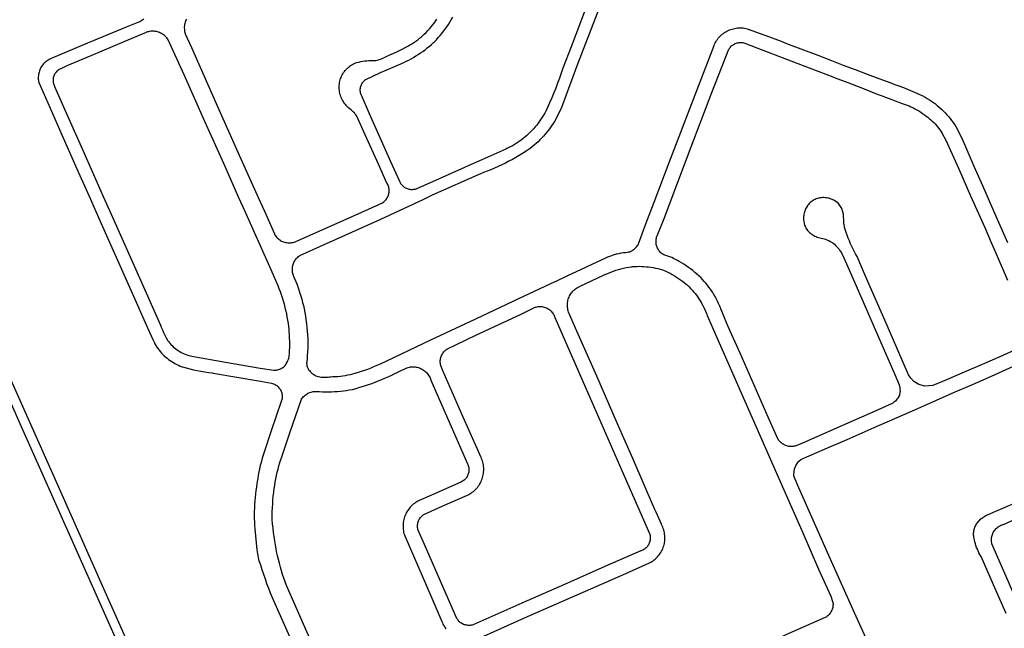
# Model space of a CAD drawing. Units: inches. Extents: x 326449 to 344106, y 4676980 to 4689628.
# Drawn here: x 335755 to 336323, y 4682212 to 4682563 of the extents above; entities that cross this region are included whole.
import ezdxf

# ---------------------------------------------------------------- set-up
doc = ezdxf.new("R2010")
doc.units = ezdxf.units.IN
doc.header["$MEASUREMENT"] = 0
doc.layers.add('Edge_of_Pavement', color=7, linetype='Continuous')

msp = doc.modelspace()

# ---------------------------------------------------------------- linework, layer by layer
at = {"layer": 'Edge_of_Pavement'}
for points in [[(336092.0399, 4682576.1095), (336077.2537, 4682537.6058), (336068.4318, 4682514.1011), (336067.8839, 4682512.6984), (336067.2989, 4682511.3107), (336066.6773, 4682509.9391), (336066.0195, 4682508.5844), (336065.326, 4682507.2476), (336064.5972, 4682505.9298), (336063.8337, 4682504.6317), (336063.0359, 4682503.3544), (336062.2046, 4682502.0986), (336061.3402, 4682500.8654), (336060.4434, 4682499.6556), (336059.5147, 4682498.47), (336058.555, 4682497.3095), (336057.5647, 4682496.1748), (336056.5447, 4682495.0668), (336055.4956, 4682493.9863), (336054.4182, 4682492.9341), (336053.3133, 4682491.9108), (336052.1816, 4682490.9172), (336051.0239, 4682489.954), (336049.841, 4682489.0218), (336049.3737, 4682488.6673), (336047.4621, 4682487.414), (336045.5288, 4682486.1942), (336043.5745, 4682485.0085), (336041.5998, 4682483.8571), (336039.6052, 4682482.7405), (336037.5914, 4682481.659), (336035.559, 4682480.6128), (336033.5086, 4682479.6024), (336031.4408, 4682478.628), (336029.3562, 4682477.6899), (336027.2556, 4682476.7885), (336025.1395, 4682475.9239), (336023.0087, 4682475.0965), (336021.1145, 4682474.3968), (335993.3761, 4682462.0073), (335987.8939, 4682459.438), (335963.5774, 4682448.0422), (335930.4683, 4682433.2688), (335916.7565, 4682427.0943), (335916.3338, 4682426.8094), (335915.8508, 4682426.4396), (335915.3932, 4682426.0388), (335914.9629, 4682425.6089), (335914.5618, 4682425.1516), (335914.1916, 4682424.669), (335913.8539, 4682424.163), (335913.5502, 4682423.636), (335913.2818, 4682423.0902), (335913.0498, 4682422.5279), (335912.8553, 4682421.9516), (335912.699, 4682421.3637), (335912.5817, 4682420.7668), (335912.5039, 4682420.1636), (335912.4659, 4682419.5565), (335912.4679, 4682418.9482), (335912.5098, 4682418.3414), (335912.5916, 4682417.7386), (335912.7127, 4682417.1425), (335912.8727, 4682416.5557), (335913.071, 4682415.9806), (335913.3066, 4682415.4199), (335913.7281, 4682414.4717), (335914.4645, 4682412.739), (335915.1642, 4682410.9911), (335915.8266, 4682409.2288), (335916.4517, 4682407.4527), (335917.0391, 4682405.6638), (335917.5885, 4682403.8629), (335918.0997, 4682402.0507), (335918.5724, 4682400.228), (335919.0065, 4682398.3958), (335919.4085, 4682396.4831), (335919.8124, 4682394.3758), (335920.177, 4682392.2613), (335920.5023, 4682390.1403), (335920.788, 4682388.0137), (335921.0341, 4682385.8821), (335921.2406, 4682383.7462), (335921.4072, 4682381.6069), (335921.5341, 4682379.4649), (335921.621, 4682377.3209), (335921.6028, 4682376.3053), (335921.5366, 4682374.0758), (335921.4348, 4682371.8475), (335921.2972, 4682369.6209), (335921.1239, 4682367.3969), (335920.915, 4682365.1761), (335920.9139, 4682365.1301), (335920.9235, 4682364.6421), (335920.9731, 4682364.1565), (335921.0622, 4682363.6766), (335921.1904, 4682363.2056), (335921.3566, 4682362.7466), (335921.5599, 4682362.3028), (335921.7987, 4682361.8772), (335922.0717, 4682361.4725), (335922.3768, 4682361.0915), (335922.4628, 4682360.9845), (335922.9213, 4682360.452), (335923.4093, 4682359.9465), (335923.9253, 4682359.4696), (335924.4676, 4682359.0228), (335925.0344, 4682358.6075), (335925.6239, 4682358.2252), (335926.277, 4682357.9792), (335927.0362, 4682357.7331), (335927.8068, 4682357.525), (335928.5867, 4682357.3556), (335929.374, 4682357.2253), (335930.1667, 4682357.1344), (335930.963, 4682357.0831), (335931.7607, 4682357.0715), (335932.5578, 4682357.0997), (335933.3524, 4682357.1677), (335934.1424, 4682357.2752), (335934.926, 4682357.4219), (335935.9796, 4682357.4424), (335937.44, 4682357.5053), (335938.8981, 4682357.6081), (335940.3528, 4682357.7508), (335941.8031, 4682357.9332), (335943.2479, 4682358.1552), (335944.6861, 4682358.4167), (335946.1165, 4682358.7174), (335947.5382, 4682359.0572), (335948.879, 4682359.4268), (335950.7442, 4682359.9765), (335952.5977, 4682360.5644), (335954.4387, 4682361.1904), (335956.2664, 4682361.8541), (335958.0801, 4682362.5552), (335959.7214, 4682363.258), (335963.4355, 4682364.8797), (335967.1334, 4682366.538), (335992.5416, 4682378.5941), (336018.5907, 4682390.8349), (336043.7131, 4682402.6799), (336064.2478, 4682412.2854), (336064.9017, 4682412.5997), (336071.9509, 4682415.9652), (336079.0165, 4682419.2962), (336086.0983, 4682422.5927), (336093.1962, 4682425.8546), (336094.6943, 4682426.4524), (336096.3506, 4682427.0721), (336098.0205, 4682427.6542), (336099.7031, 4682428.1984), (336099.8617, 4682428.236), (336101.1208, 4682428.5107), (336102.3877, 4682428.7463), (336103.6614, 4682428.9425), (336104.9405, 4682429.099), (336106.2239, 4682429.2158), (336106.7154, 4682429.3274), (336107.2757, 4682429.4928), (336107.8235, 4682429.6962), (336108.356, 4682429.9366), (336108.8709, 4682430.2128), (336109.3657, 4682430.5236), (336109.838, 4682430.8675), (336110.2858, 4682431.2429), (336110.7068, 4682431.6481), (336111.0991, 4682432.0811), (336111.4608, 4682432.5399), (336111.7903, 4682433.0224), (336112.0861, 4682433.5263), (336112.3467, 4682434.0493), (336116.6256, 4682445.4979), (336121.4063, 4682458.032), (336130.1453, 4682480.9442), (336146.8823, 4682524.8465), (336155.9227, 4682548.421), (336156.2478, 4682549.1609), (336156.6092, 4682549.8839), (336157.0058, 4682550.5881), (336157.4369, 4682551.2718), (336157.9012, 4682551.9334), (336158.3976, 4682552.5712), (336158.9251, 4682553.1838), (336159.4821, 4682553.7695), (336160.0675, 4682554.3269), (336160.6797, 4682554.8547), (336161.3173, 4682555.3516), (336161.9787, 4682555.8164), (336162.6623, 4682556.248), (336163.3664, 4682556.6452), (336164.0893, 4682557.0071), (336164.8291, 4682557.3328), (336165.5842, 4682557.6216), (336166.3527, 4682557.8727), (336167.1326, 4682558.0854), (336167.9222, 4682558.2594), (336168.7193, 4682558.3941), (336169.5221, 4682558.4893), (336170.3287, 4682558.5446), (336170.3288, 4682558.5448), (336171.1372, 4682558.56), (336171.9452, 4682558.5356), (336172.7508, 4682558.4708), (336173.5528, 4682558.3668), (336174.3484, 4682558.2232), (336175.0588, 4682558.06), (336185.194, 4682554.3828), (336194.6392, 4682550.8144), (336197.824, 4682549.6112), (336215.7436, 4682542.8416), (336223.7008, 4682539.6996), (336230.494, 4682537.0788), (336237.344, 4682534.47), (336244.2056, 4682531.8908), (336251.078, 4682529.3416), (336257.9612, 4682526.8228), (336259.7532, 4682526.1808), (336262.4792, 4682525.1712), (336265.192, 4682524.1256), (336267.8908, 4682523.0444), (336270.5748, 4682521.9276), (336273.2436, 4682520.776), (336275.8972, 4682519.5892), (336276.4712, 4682519.29), (336277.7176, 4682518.6072), (336278.944, 4682517.8896), (336280.15, 4682517.138), (336281.334, 4682516.3528), (336282.496, 4682515.5344), (336283.634, 4682514.684), (336284.748, 4682513.8016), (336285.8364, 4682512.8884), (336286.2788, 4682512.498), (336287.3252, 4682511.5372), (336288.3444, 4682510.5472), (336289.3356, 4682509.5292), (336290.2976, 4682508.484), (336291.2296, 4682507.412), (336292.1316, 4682506.314), (336293.0024, 4682505.1916), (336293.8412, 4682504.0452), (336294.6476, 4682502.8756), (336295.4208, 4682501.6836), (336298.8244, 4682494.8752), (336305.8288, 4682478.9028), (336310.7318, 4682467.7467), (336318.5392, 4682449.982), (336325.1652, 4682434.7728)], [(336084.8963, 4682577.8228), (336073.5717, 4682547.6673), (336068.789, 4682535.2477), (336067.8023, 4682532.3731), (336066.778, 4682529.5115), (336065.7164, 4682526.6636), (336064.6175, 4682523.8297), (336063.4817, 4682521.0105), (336062.309, 4682518.2063), (336061.0998, 4682515.4177), (336059.8542, 4682512.6452), (336058.9077, 4682510.6012), (336058.2585, 4682509.3766), (336057.5743, 4682508.1713), (336056.8556, 4682506.9861), (336056.103, 4682505.8222), (336055.3171, 4682504.6804), (336054.4986, 4682503.5618), (336053.6482, 4682502.4672), (336052.7666, 4682501.3976), (336051.8545, 4682500.3539), (336050.9127, 4682499.3369), (336049.942, 4682498.3475), (336048.9431, 4682497.3864), (336047.917, 4682496.4546), (336046.8643, 4682495.5527), (336045.7862, 4682494.6816), (336044.6833, 4682493.842), (336043.5567, 4682493.0344), (336042.4073, 4682492.2598), (336041.2361, 4682491.5185), (336040.0439, 4682490.8114), (336038.8319, 4682490.139), (336037.601, 4682489.5017), (336036.3522, 4682488.9003), (336035.7844, 4682488.6413), (336032.373, 4682487.0459), (336028.9447, 4682485.4867), (336025.5001, 4682483.9641), (336022.0396, 4682482.4782), (336019.3154, 4682481.3389), (336004.7046, 4682474.8217), (335990.0875, 4682468.318), (335983.9632, 4682465.5979)], [(335983.9632, 4682465.5979), (335983.4366, 4682465.4475), (335982.9005, 4682465.3359), (335982.3577, 4682465.2637), (335981.811, 4682465.2313), (335981.2635, 4682465.2388), (335980.7179, 4682465.2863), (335980.1773, 4682465.3735), (335979.6444, 4682465.4998), (335979.1222, 4682465.6647), (335978.6134, 4682465.8673), (335978.1208, 4682466.1064), (335977.6469, 4682466.3808), (335977.1944, 4682466.6891), (335976.7655, 4682467.0295), (335976.3626, 4682467.4004), (335975.9879, 4682467.7996), (335975.6432, 4682468.2251), (335975.3306, 4682468.6746), (335975.0516, 4682469.1457), (335974.8078, 4682469.6359), (335974.663, 4682469.9779), (335969.4944, 4682481.3823), (335957.2288, 4682509.0516), (335952.2984, 4682520.0656), (335952.1225, 4682520.5772), (335951.9848, 4682521.1004), (335951.8862, 4682521.6323), (335951.8272, 4682522.1701), (335951.808, 4682522.7107), (335951.8288, 4682523.2513), (335951.8895, 4682523.7889), (335951.9898, 4682524.3205), (335952.129, 4682524.8433), (335952.3065, 4682525.3544), (335952.5212, 4682525.8509), (335952.772, 4682526.3303), (335953.0575, 4682526.7898), (335953.3762, 4682527.227), (335953.7263, 4682527.6394), (335954.106, 4682528.0248), (335954.513, 4682528.3812), (335954.9453, 4682528.7065), (335954.9983, 4682528.7431), (335963.4921, 4682532.7546), (335970.7541, 4682535.8421), (335976.9364, 4682538.6343), (335978.3833, 4682539.3088), (335979.8128, 4682540.0193), (335981.2242, 4682540.7653), (335982.6164, 4682541.5465), (335983.9886, 4682542.3623), (335985.34, 4682543.2123), (335986.6697, 4682544.0957), (335987.9769, 4682545.0122), (335989.2607, 4682545.9612), (335990.5204, 4682546.942), (335991.7551, 4682547.954), (335992.9641, 4682548.9966), (335994.1466, 4682550.0692), (335994.6882, 4682550.5789), (335995.7955, 4682551.7319), (335996.8735, 4682552.9124), (335997.9217, 4682554.1194), (335998.9393, 4682555.3523), (335999.9258, 4682556.6103), (336000.8806, 4682557.8925), (336001.8029, 4682559.1982), (336002.6923, 4682560.5266), (336003.5482, 4682561.8768), (336004.3701, 4682563.248), (336005.1574, 4682564.6394)], [(335826.9994, 4682563.5445), (335826.4608, 4682563.1308), (335825.8989, 4682562.7495), (335825.3154, 4682562.402), (335824.7125, 4682562.0894), (335824.0923, 4682561.8128), (335823.4568, 4682561.5733), (335816.846, 4682558.9122), (335792.262, 4682548.7585), (335773.5241, 4682540.8044), (335773.0472, 4682540.6051), (335772.4297, 4682540.309), (335771.8305, 4682539.9775), (335771.2516, 4682539.6115), (335770.6952, 4682539.2123), (335770.163, 4682538.7814), (335769.6568, 4682538.3201), (335769.1784, 4682537.8301), (335768.7295, 4682537.313), (335768.3114, 4682536.7706), (335767.9258, 4682536.2046), (335767.5738, 4682535.6172), (335767.2568, 4682535.0102), (335766.9757, 4682534.3858), (335766.7315, 4682533.746), (335766.5251, 4682533.093), (335766.3572, 4682532.4292), (335766.2283, 4682531.7566), (335766.1388, 4682531.0777), (335766.0892, 4682530.3947), (335766.0795, 4682529.71), (335766.1098, 4682529.0259), (335766.18, 4682528.3448), (335766.2898, 4682527.6689), (335766.4389, 4682527.0006), (335770.1869, 4682518.4286), (335779.7224, 4682496.9316), (335789.1592, 4682475.6341), (335795.4046, 4682461.4651), (335800.8313, 4682449.1535), (335820.2515, 4682405.578), (335829.346, 4682385.207), (335830.2336, 4682383.0951), (335831.1572, 4682380.9986), (335832.1163, 4682378.9181), (335833.1108, 4682376.8542), (335833.3832, 4682376.3042), (335833.9453, 4682375.3664), (335834.5412, 4682374.4498), (335835.1703, 4682373.5557), (335835.8317, 4682372.6851), (335836.5245, 4682371.8393), (335837.2478, 4682371.0194), (335838.0005, 4682370.2265), (335838.7818, 4682369.4617), (335839.5905, 4682368.7259), (335840.4256, 4682368.0202), (335841.2859, 4682367.3456), (335842.1703, 4682366.7028), (335843.0776, 4682366.0928), (335844.0066, 4682365.5165), (335844.9561, 4682364.9745), (335845.9248, 4682364.4675), (335846.9113, 4682363.9964), (335847.9144, 4682363.5616), (335848.9328, 4682363.1639), (335849.2451, 4682363.0504), (335851.3692, 4682362.4818), (335853.5033, 4682361.9519), (335855.6466, 4682361.461), (335857.7986, 4682361.0091), (335859.9584, 4682360.5964), (335862.1254, 4682360.2231), (335864.2988, 4682359.8893), (335866.4779, 4682359.5951), (335866.9645, 4682359.5348), (335894.3472, 4682354.8284), (335900.7071, 4682353.7154), (335901.2503, 4682353.5634), (335901.7815, 4682353.3732), (335902.2978, 4682353.146), (335902.7968, 4682352.8827), (335903.2759, 4682352.5848), (335903.7327, 4682352.2537), (335904.165, 4682351.8912), (335904.5704, 4682351.4989), (335904.9471, 4682351.0789), (335905.2931, 4682350.6333), (335905.6067, 4682350.1643), (335905.8862, 4682349.6743), (335906.1304, 4682349.1657), (335906.3379, 4682348.6412), (335906.5078, 4682348.1033), (335906.6391, 4682347.5547), (335906.7312, 4682346.9982), (335906.7837, 4682346.4367), (335906.7963, 4682345.8728), (335906.7689, 4682345.3095), (335906.7017, 4682344.7495), (335906.595, 4682344.1958), (335906.4493, 4682343.651), (335906.2773, 4682343.1492), (335900.5289, 4682326.1392), (335896.2238, 4682313.3283), (335895.646, 4682311.5498), (335895.106, 4682309.7593), (335894.604, 4682307.9577), (335894.1403, 4682306.1459), (335893.7151, 4682304.3245), (335893.3285, 4682302.4946), (335892.9808, 4682300.6568), (335892.6721, 4682298.8121), (335892.4025, 4682296.9612), (335892.2569, 4682295.8254), (335891.9228, 4682293.8248), (335891.6282, 4682291.8179), (335891.373, 4682289.8057), (335891.1575, 4682287.7887), (335890.9816, 4682285.7679), (335890.8455, 4682283.744), (335890.7492, 4682281.7177), (335890.6927, 4682279.6899), (335890.6761, 4682277.6614), (335890.6993, 4682275.633), (335890.7624, 4682273.6054), (335890.8654, 4682271.5794), (335890.997, 4682269.696), (335892.2126, 4682257.5902), (335892.333, 4682256.4674), (335892.4931, 4682255.3495), (335892.6927, 4682254.2381), (335892.9315, 4682253.1344), (335893.2092, 4682252.0398), (335893.5256, 4682250.9558), (335893.8801, 4682249.8836), (335894.2267, 4682248.9422), (335895.0749, 4682246.2165), (335895.9607, 4682243.5026), (335896.8837, 4682240.8012), (335897.8438, 4682238.1126), (335898.8409, 4682235.4375), (335899.8747, 4682232.7763), (335900.945, 4682230.1297), (335900.9872, 4682230.0274), (335911.7073, 4682205.9148)], [(335851.5266, 4682563.6015), (335851.243, 4682563.0054), (335850.9959, 4682562.3934), (335850.7862, 4682561.7676), (335850.6146, 4682561.1302), (335850.4819, 4682560.4838), (335850.3884, 4682559.8305), (335850.3346, 4682559.1729), (335850.3206, 4682558.5134), (335850.3465, 4682557.8542), (335850.4122, 4682557.198), (335850.5175, 4682556.5471), (335850.6619, 4682555.9038), (335850.8449, 4682555.2706), (335850.8822, 4682555.157), (335854.4004, 4682547.2161), (335868.8029, 4682514.8873), (335881.2653, 4682486.9112), (335893.115, 4682460.4361), (335896.5233, 4682452.8212), (335902.3191, 4682439.7004), (335902.4525, 4682439.4575), (335902.7756, 4682438.9297), (335903.132, 4682438.4238), (335903.5204, 4682437.942), (335903.9391, 4682437.4863), (335904.3863, 4682437.0585), (335904.8602, 4682436.6606), (335905.3589, 4682436.2941), (335905.8801, 4682435.9605), (335906.4219, 4682435.6614), (335906.9818, 4682435.3978), (335907.5575, 4682435.1709), (335908.1468, 4682434.9817), (335908.747, 4682434.831), (335909.3557, 4682434.7193), (335909.9703, 4682434.6472), (335910.5883, 4682434.6149), (335910.5884, 4682434.6148), (335911.2072, 4682434.6228), (335911.824, 4682434.6704), (335912.4368, 4682434.7576), (335913.0424, 4682434.8844), (335913.6388, 4682435.05), (335914.2232, 4682435.254), (335926.7688, 4682440.7028), (335950.5796, 4682451.3024), (335964.7276, 4682457.7528), (335965.1992, 4682458.0792), (335965.6468, 4682458.4376), (335966.0684, 4682458.8264), (335966.462, 4682459.2436), (335966.8048, 4682459.66), (335967.1384, 4682460.1264), (335967.4384, 4682460.6152), (335967.704, 4682461.1236), (335967.9332, 4682461.6488), (335968.1256, 4682462.1892), (335968.2796, 4682462.7416), (335968.3948, 4682463.3032), (335968.4708, 4682463.8716), (335968.5068, 4682464.444), (335968.5028, 4682465.0176), (335968.4588, 4682465.5892), (335968.3752, 4682466.1564), (335968.252, 4682466.7168), (335968.0904, 4682467.2668), (335967.8908, 4682467.8044), (335967.654, 4682468.3268), (335967.3816, 4682468.8312), (335967.254, 4682469.0416), (335962.3316, 4682479.9744), (335954.7364, 4682496.952), (335949.8564, 4682507.6276), (335949.4156, 4682508.2636), (335948.9424, 4682508.876), (335948.4388, 4682509.4632), (335947.9052, 4682510.0236), (335947.3432, 4682510.5556), (335946.7544, 4682511.058), (335946.1408, 4682511.5292), (335945.7636, 4682511.7948), (335945.1408, 4682512.3456), (335944.5444, 4682512.9256), (335943.9768, 4682513.5336), (335943.4388, 4682514.1684), (335942.9316, 4682514.828), (335942.4568, 4682515.5116), (335942.0152, 4682516.2168), (335941.6076, 4682516.9428), (335941.2352, 4682517.6872), (335940.8988, 4682518.4488), (335940.5996, 4682519.2252), (335940.3376, 4682520.0156), (335940.1136, 4682520.8172), (335939.9284, 4682521.6288), (335939.782, 4682522.4484), (335939.6876, 4682523.1596), (335939.648, 4682523.936), (335939.6484, 4682524.7132), (335939.6888, 4682525.4892), (335939.769, 4682526.2622), (335939.8889, 4682527.03), (335940.0481, 4682527.7907), (335940.2463, 4682528.5421), (335940.4828, 4682529.2824), (335940.7572, 4682530.0096), (335941.0685, 4682530.7216), (335941.4161, 4682531.4167), (335941.799, 4682532.093), (335942.2161, 4682532.7487), (335942.6665, 4682533.3821), (335943.1488, 4682533.9914), (335943.6618, 4682534.5752), (335944.2042, 4682535.1318), (335944.7745, 4682535.6597), (335945.3712, 4682536.1576), (335945.9928, 4682536.6242), (335946.6375, 4682537.0581), (335947.3036, 4682537.4583), (335947.9895, 4682537.8238), (335948.6933, 4682538.1534), (335948.7763, 4682538.1894), (335949.8962, 4682538.5261), (335951.0269, 4682538.8242), (335952.1672, 4682539.0835), (335953.3157, 4682539.3037), (335954.471, 4682539.4845), (335955.6318, 4682539.6256), (335956.7968, 4682539.727), (335957.9646, 4682539.7884), (335959.1338, 4682539.8099), (335960.303, 4682539.7914), (335960.8515, 4682539.7689), (335961.7628, 4682539.998), (335962.6636, 4682540.2657), (335963.5522, 4682540.5714), (335964.4269, 4682540.9147), (335965.2863, 4682541.2949), (335966.1287, 4682541.7113), (335966.3805, 4682541.8446), (335968.8326, 4682542.9188), (335971.2685, 4682544.0291), (335973.6877, 4682545.1755), (335976.0897, 4682546.3576), (335978.474, 4682547.5751), (335979.2866, 4682548.0003), (335980.4682, 4682548.6777), (335981.6297, 4682549.389), (335982.77, 4682550.1338), (335983.8881, 4682550.9113), (335984.9831, 4682551.7208), (335986.054, 4682552.5618), (335987.0999, 4682553.4334), (335988.1199, 4682554.3349), (335988.7718, 4682554.9396), (335989.7915, 4682555.934), (335990.7829, 4682556.9567), (335991.7452, 4682558.0068), (335992.6776, 4682559.0834), (335993.5794, 4682560.1859), (335994.4499, 4682561.3132), (335995.2884, 4682562.4646), (335996.0943, 4682563.639)], [(335803.5758, 4682461.379), (335808.1031, 4682451.1818), (335825.3154, 4682412.6541), (335836.5833, 4682387.1511), (335837.0462, 4682386.0006), (335837.7035, 4682384.4553), (335838.3954, 4682382.9251), (335839.1216, 4682381.411), (335839.8817, 4682379.9138), (335840.6751, 4682378.4344), (335840.8444, 4682378.1923), (335841.4053, 4682377.436), (335841.9978, 4682376.7041), (335842.6209, 4682375.9981), (335843.2733, 4682375.3192), (335843.954, 4682374.6686), (335844.6618, 4682374.0475), (335845.3952, 4682373.457), (335846.1531, 4682372.8982), (335846.934, 4682372.3721), (335847.7366, 4682371.8796), (335848.5593, 4682371.4217), (335849.4008, 4682370.9991), (335850.2594, 4682370.6126), (335851.1337, 4682370.2629), (335852.0221, 4682369.9507), (335852.9229, 4682369.6764), (335853.8345, 4682369.4407), (335854.7553, 4682369.2439), (335874.0538, 4682365.8765), (335894.1777, 4682362.423), (335901.9493, 4682361.2462), (335902.075, 4682361.2358), (335902.6157, 4682361.2157), (335903.1564, 4682361.2356), (335903.6941, 4682361.2954), (335904.2259, 4682361.3947), (335904.7489, 4682361.5331), (335905.2603, 4682361.7097), (335905.7573, 4682361.9236), (335906.2371, 4682362.1736), (335906.2605, 4682362.1863), (335906.7529, 4682362.4782), (335907.2238, 4682362.8038), (335907.6707, 4682363.1614), (335908.0917, 4682363.5494), (335908.4845, 4682363.9658), (335908.8473, 4682364.4086), (335909.1783, 4682364.8756), (335909.476, 4682365.3647), (335909.5633, 4682365.5267), (335909.8724, 4682366.1532), (335910.1452, 4682366.7965), (335910.3807, 4682367.4543), (335910.5782, 4682368.1245), (335910.737, 4682368.8049), (335910.8567, 4682369.4933), (335910.9489, 4682370.6401), (335911.0611, 4682372.4425), (335911.1334, 4682374.247), (335911.1658, 4682376.0526), (335911.1583, 4682377.8584), (335911.1109, 4682379.6636), (335911.0236, 4682381.4674), (335910.8965, 4682383.2687), (335910.8964, 4682383.2688), (335910.7296, 4682385.0668), (335910.5892, 4682386.3208), (335910.3468, 4682388.1816), (335910.0652, 4682390.0372), (335909.7436, 4682391.8864), (335909.3832, 4682393.728), (335908.9832, 4682395.5616), (335908.5444, 4682397.3864), (335908.0668, 4682399.2012), (335907.5508, 4682401.0056), (335906.9964, 4682402.7988), (335906.4036, 4682404.5796), (335905.7736, 4682406.3472), (335905.1056, 4682408.1008), (335904.4004, 4682409.8404), (335899.6268, 4682420.8416), (335885.2524, 4682452.9696), (335881.8724, 4682460.5544), (335873.0528, 4682480.3476), (335862.2672, 4682504.5032), (335850.3312, 4682531.3828), (335841.0236, 4682551.718), (335840.6548, 4682552.2564), (335840.2536, 4682552.7712), (335839.8216, 4682553.2604), (335839.3608, 4682553.7224), (335838.872, 4682554.1552), (335838.358, 4682554.5572), (335837.8204, 4682554.9272), (335837.2612, 4682555.2632), (335836.682, 4682555.5648), (335836.086, 4682555.83), (335835.4744, 4682556.0584), (335834.8504, 4682556.2488), (335834.2156, 4682556.4008), (335833.5728, 4682556.5132), (335832.9242, 4682556.5864), (335832.2724, 4682556.6196), (335831.6198, 4682556.6129), (335830.9689, 4682556.5662), (335830.322, 4682556.4797), (335829.6816, 4682556.3538), (335829.0502, 4682556.1889), (335828.43, 4682555.9856), (335828.2367, 4682555.9134), (335815.5125, 4682550.5895), (335796.343, 4682542.5043), (335782.5296, 4682536.5902), (335779.0408, 4682535.0117), (335778.5514, 4682534.7757), (335778.0807, 4682534.5045), (335777.6312, 4682534.1993), (335777.2053, 4682533.8619), (335776.8055, 4682533.4941), (335776.4337, 4682533.0979), (335776.0922, 4682532.6754), (335775.7826, 4682532.2289), (335775.5067, 4682531.7609), (335775.2659, 4682531.2739), (335775.0617, 4682530.7704), (335774.895, 4682530.2533), (335774.7668, 4682529.7254), (335774.6778, 4682529.1894), (335774.6284, 4682528.6484), (335774.619, 4682528.1052), (335774.6495, 4682527.5627), (335774.7199, 4682527.024), (335774.8297, 4682526.4919), (335774.9783, 4682525.9693), (335775.165, 4682525.4591), (335775.3887, 4682524.964), (335775.4853, 4682524.7764), (335783.7713, 4682506.1036), (335792.3861, 4682486.6666), (335802.2173, 4682464.4388), (335803.5758, 4682461.379)], [(336127.492, 4682449.6186), (336127.492, 4682449.6184), (336130.638, 4682457.9348), (336142.7452, 4682489.9392), (336154.7624, 4682521.2144), (336164.536, 4682546.2412), (336164.7748, 4682546.6232), (336165.102, 4682547.0784), (336165.4608, 4682547.5092), (336165.8492, 4682547.9128), (336166.2656, 4682548.2884), (336166.7076, 4682548.6328), (336167.1732, 4682548.9452), (336167.6596, 4682549.2232), (336168.1648, 4682549.466), (336168.686, 4682549.6724), (336169.2204, 4682549.8408), (336169.7656, 4682549.9708), (336170.3188, 4682550.0616), (336170.8772, 4682550.1124), (336171.4372, 4682550.1236), (336171.9972, 4682550.0948), (336172.5532, 4682550.0264), (336173.1032, 4682549.918), (336173.644, 4682549.7712), (336180.546, 4682547.1252), (336197.79, 4682540.5524), (336214.8724, 4682534.0412), (336221.9974, 4682531.2388), (336227.4068, 4682529.1112), (336233.1036, 4682526.9564), (336241.6232, 4682523.6984), (336250.1288, 4682520.4036), (336252.4376, 4682519.5208), (336256.444, 4682518.0048), (336260.4568, 4682516.5064), (336264.476, 4682515.026), (336268.5008, 4682513.5632), (336269.5524, 4682513.1004), (336270.7236, 4682512.544), (336271.8772, 4682511.9516), (336273.012, 4682511.3244), (336274.1268, 4682510.6628), (336275.2212, 4682509.9672), (336276.2936, 4682509.238), (336277.3428, 4682508.4768), (336278.3684, 4682507.6836), (336279.244, 4682507.0348), (336280.14, 4682506.3232), (336281.0104, 4682505.5804), (336281.8544, 4682504.808), (336282.6708, 4682504.0064), (336283.4588, 4682503.1768), (336284.2176, 4682502.3204), (336284.946, 4682501.438), (336285.6428, 4682500.5308), (336286.308, 4682499.6), (336286.94, 4682498.6464), (336287.5384, 4682497.6712), (336289.7036, 4682493.85), (336296.8944, 4682477.6804), (336296.9152, 4682477.6329), (336303.912, 4682461.6592), (336312.0952, 4682443.376), (336315.774, 4682434.872), (336318.0356, 4682429.6444), (336318.0354, 4682429.6444), (336325.3167, 4682413.0584)], [(336331.0152, 4682373.4513), (336320.7841, 4682368.929), (336310.5368, 4682364.4434), (336300.2736, 4682359.9944), (336289.9946, 4682355.582), (336282.2417, 4682352.2828), (336277.5747, 4682351.8987), (336274.0565, 4682352.8529), (336271.115, 4682354.6171), (336269.4053, 4682356.5402), (336268.2068, 4682358.4038), (336255.7946, 4682386.8658), (336243.3959, 4682415.3337), (336238.4482, 4682426.7041), (336237.5966, 4682428.2212), (336236.78, 4682429.7575), (336235.9989, 4682431.3121), (336235.2536, 4682432.8842), (336234.5447, 4682434.473), (336234.0133, 4682435.7328), (336233.3701, 4682437.3493), (336232.7642, 4682438.9801), (336232.196, 4682440.6244), (336231.6656, 4682442.2813), (336231.3031, 4682443.4962), (336231.1342, 4682444.2), (336231.0043, 4682444.9121), (336230.9139, 4682445.6302), (336230.8632, 4682446.3522), (336230.8578, 4682446.498), (336230.7242, 4682451.0689), (336229.6728, 4682454.3745), (336229.6728, 4682454.3744), (336227.6832, 4682457.2592), (336225.3836, 4682458.9848), (336222.204, 4682460.2884), (336221.5036, 4682460.4464), (336220.7956, 4682460.5656), (336220.082, 4682460.6448), (336219.3648, 4682460.684), (336218.6468, 4682460.6836), (336217.93, 4682460.6432), (336217.2164, 4682460.5628), (336216.5084, 4682460.4428), (336216.2404, 4682460.3868), (336215.5784, 4682460.1852), (336214.9296, 4682459.9456), (336214.2956, 4682459.6688), (336213.6784, 4682459.3564), (336213.0804, 4682459.0084), (336212.5036, 4682458.6264), (336211.95, 4682458.212), (336211.4208, 4682457.766), (336210.9188, 4682457.2904), (336210.4448, 4682456.7868), (336210.0004, 4682456.2564), (336209.9436, 4682456.1836), (336209.8012, 4682455.9876), (336209.4204, 4682455.4152), (336209.0736, 4682454.822), (336208.762, 4682454.2104), (336208.4868, 4682453.5816), (336208.2488, 4682452.9384), (336208.0484, 4682452.2828), (336207.8868, 4682451.6164), (336207.7644, 4682450.9424), (336207.6948, 4682450.4004), (336207.6212, 4682449.7016), (336207.5872, 4682448.9996), (336207.5932, 4682448.2968), (336207.6392, 4682447.5956), (336207.7248, 4682446.898), (336207.85, 4682446.2064), (336208.0144, 4682445.5232), (336208.2176, 4682444.8504), (336208.4584, 4682444.1904), (336208.7364, 4682443.5448), (336209.0508, 4682442.9164), (336209.4004, 4682442.3068), (336209.452, 4682442.2236), (336209.9376, 4682441.6544), (336210.4532, 4682441.1112), (336210.9972, 4682440.596), (336211.568, 4682440.1092), (336212.1648, 4682439.6532), (336212.2648, 4682439.5816), (336212.8748, 4682439.1804), (336213.5064, 4682438.8128), (336214.1568, 4682438.4808), (336214.8248, 4682438.1848), (336215.5076, 4682437.9256), (336216.2036, 4682437.704), (336216.9108, 4682437.5212), (336216.9984, 4682437.5016), (336217.8384, 4682437.3496), (336217.8385, 4682437.3497), (336218.6707, 4682437.1587), (336219.493, 4682436.929), (336220.3037, 4682436.661), (336221.1009, 4682436.3554), (336221.883, 4682436.0128), (336222.2083, 4682435.8571), (336222.9658, 4682435.4632), (336223.7041, 4682435.0342), (336224.4214, 4682434.5712), (336224.6589, 4682434.4071), (336225.3561, 4682433.7987), (336226.0264, 4682433.1606), (336226.6686, 4682432.4942), (336227.2815, 4682431.8007), (336227.8638, 4682431.0814), (336228.4145, 4682430.3375), (336228.9327, 4682429.5706), (336229.4172, 4682428.782), (336229.8673, 4682427.9731), (336230.0471, 4682427.6254), (336233.2234, 4682420.8218), (336240.6525, 4682403.6759), (336250.8869, 4682380.169), (336260.2239, 4682358.714), (336262.6849, 4682352.6497), (336263.0358, 4682350.9852), (336263.1505, 4682350.4593), (336263.2258, 4682349.9264), (336263.2613, 4682349.3893), (336263.2569, 4682348.851), (336263.2126, 4682348.3146), (336263.1285, 4682347.7829), (336263.0052, 4682347.2589), (336262.8434, 4682346.7455), (336262.6439, 4682346.2455), (336262.4078, 4682345.7618), (336262.2766, 4682345.5269), (336261.9014, 4682344.9587), (336261.4936, 4682344.4135), (336261.0544, 4682343.8931), (336260.5854, 4682343.3994), (336260.0883, 4682342.934), (336259.5647, 4682342.4986), (336259.0165, 4682342.0947), (336258.7542, 4682341.9183), (336248.9923, 4682337.5686), (336229.971, 4682329.3555), (336206.9648, 4682319.1717), (336202.7862, 4682317.3997), (336202.1873, 4682317.2791), (336201.5818, 4682317.198), (336200.9723, 4682317.1566), (336200.3614, 4682317.1552), (336199.7517, 4682317.1938), (336199.1458, 4682317.2721), (336198.5464, 4682317.39), (336197.956, 4682317.5468), (336197.3771, 4682317.7419), (336196.8122, 4682317.9744), (336196.4595, 4682318.1422), (336195.9228, 4682318.434), (336195.4063, 4682318.7602), (336194.9122, 4682319.1195), (336194.4427, 4682319.5104), (336193.9998, 4682319.9311), (336193.5853, 4682320.3799), (336193.2011, 4682320.8549), (336192.8488, 4682321.354), (336192.7449, 4682321.5155), (336187.1803, 4682334.0326), (336170.9798, 4682371.0414), (336169.0268, 4682375.267), (336167.1097, 4682379.509), (336165.2288, 4682383.7672), (336163.384, 4682388.0413), (336161.5756, 4682392.3308), (336159.8037, 4682396.6356), (336159.2229, 4682398.0698), (336158.5648, 4682399.5361), (336157.8705, 4682400.9856), (336157.1403, 4682402.4174), (336156.3747, 4682403.8305), (336155.5742, 4682405.2242), (336155.4496, 4682405.434), (336154.6612, 4682406.6545), (336153.8395, 4682407.8528), (336152.9851, 4682409.028), (336152.0987, 4682410.1792), (336151.181, 4682411.3056), (336150.2326, 4682412.4063), (336149.2542, 4682413.4805), (336148.2467, 4682414.5274), (336147.2821, 4682415.4777), (336146.1094, 4682416.5362), (336144.9103, 4682417.5647), (336143.6855, 4682418.5626), (336142.4359, 4682419.529), (336141.1622, 4682420.4636), (336139.8652, 4682421.3656), (336138.5458, 4682422.2344), (336137.2049, 4682423.0696), (336135.8432, 4682423.8706), (336134.7783, 4682424.4839), (336133.7035, 4682425.057), (336132.6104, 4682425.5946), (336131.5003, 4682426.0962), (336130.3744, 4682426.5612), (336129.2338, 4682426.9891), (336128.0798, 4682427.3794), (336126.9777, 4682427.7135), (336126.4707, 4682428.0138), (336125.9853, 4682428.3478), (336125.5235, 4682428.714), (336125.0877, 4682429.1107), (336124.6796, 4682429.536), (336124.3013, 4682429.9881), (336123.9545, 4682430.4647), (336123.6408, 4682430.9638), (336123.3616, 4682431.483), (336123.1181, 4682432.02), (336122.9116, 4682432.5723), (336122.743, 4682433.1373), (336122.613, 4682433.7125), (336122.5222, 4682434.2951), (336122.4711, 4682434.8826), (336122.4599, 4682435.4722), (336122.4886, 4682436.0612), (336122.5571, 4682436.647), (336122.6652, 4682437.2267), (336122.8122, 4682437.7977), (336122.9975, 4682438.3575), (336123.1306, 4682438.6961), (336127.492, 4682449.6186)], [(336023.1116, 4682207.8053), (336046.6024, 4682218.3953), (336103.3095, 4682243.198), (336118.7076, 4682250.0113), (336119.4204, 4682250.4037), (336120.113, 4682250.8307), (336120.7838, 4682251.2912), (336121.4312, 4682251.784), (336122.0536, 4682252.3082), (336122.6495, 4682252.8622), (336123.2175, 4682253.4449), (336123.7561, 4682254.0548), (336124.2641, 4682254.6904), (336124.7402, 4682255.3502), (336125.1834, 4682256.0326), (336125.5925, 4682256.7359), (336125.9665, 4682257.4585), (336126.3046, 4682258.1986), (336126.6059, 4682258.9545), (336126.8697, 4682259.7242), (336127.0954, 4682260.506), (336127.2824, 4682261.2979), (336127.4302, 4682262.098), (336127.4677, 4682262.345), (336127.5373, 4682263.1903), (336127.567, 4682264.0379), (336127.5567, 4682264.8859), (336127.5064, 4682265.7326), (336127.4163, 4682266.5759), (336127.2865, 4682267.414), (336127.1173, 4682268.2451), (336126.9091, 4682269.0673), (336126.6625, 4682269.8787), (336126.3778, 4682270.6777), (336126.0558, 4682271.4623), (336125.6971, 4682272.2309), (336125.6238, 4682272.3772), (336124.1302, 4682275.8268), (336122.5999, 4682279.2603), (336121.6755, 4682281.2882), (336109.0304, 4682310.3008), (336100.2965, 4682330.1895), (336088.2795, 4682357.6698), (336076.785, 4682383.7607), (336072.0344, 4682394.6671), (336071.8191, 4682395.3169), (336071.642, 4682395.9782), (336071.5039, 4682396.6487), (336071.4052, 4682397.3262), (336071.3462, 4682398.0082), (336071.3271, 4682398.6925), (336071.348, 4682399.3768), (336071.4088, 4682400.0586), (336071.5093, 4682400.7358), (336071.6492, 4682401.406), (336071.8279, 4682402.0668), (336072.045, 4682402.716), (336072.2996, 4682403.3515), (336072.5908, 4682403.9711), (336072.9178, 4682404.5725), (336073.2793, 4682405.1539), (336073.6741, 4682405.7131), (336074.1009, 4682406.2483), (336074.5582, 4682406.7577), (336075.0445, 4682407.2396), (336075.558, 4682407.6922), (336076.0972, 4682408.114), (336076.66, 4682408.5036), (336077.2446, 4682408.8597), (336077.849, 4682409.1811), (336078.4712, 4682409.4666), (336078.6463, 4682409.5392), (336092.1587, 4682415.9757), (336093.5582, 4682416.6063), (336094.9737, 4682417.2003), (336096.4042, 4682417.7572), (336097.8487, 4682418.2766), (336099.3063, 4682418.7582), (336100.7759, 4682419.2017), (336102.2565, 4682419.6067), (336103.7472, 4682419.973), (336105.247, 4682420.3004), (336106.7548, 4682420.5886), (336108.2695, 4682420.8374), (336108.6796, 4682420.8978), (336110.0415, 4682420.9914), (336111.4055, 4682421.0451), (336112.7705, 4682421.0588), (336114.1353, 4682421.0325), (336115.4988, 4682420.9662), (336116.8597, 4682420.86), (336118.2169, 4682420.714), (336119.5693, 4682420.5283), (336120.9157, 4682420.303), (336122.2548, 4682420.0384), (336123.5857, 4682419.7347), (336124.9071, 4682419.3921), (336126.2179, 4682419.011), (336126.7474, 4682418.8451), (336128.046, 4682418.2767), (336129.3282, 4682417.6719), (336130.5927, 4682417.0312), (336131.8387, 4682416.3552), (336133.0652, 4682415.6443), (336134.2711, 4682414.8991), (336135.4556, 4682414.1203), (336136.6176, 4682413.3084), (336137.7562, 4682412.4641), (336138.8706, 4682411.5881), (336139.6206, 4682410.9691), (336140.5807, 4682410.1155), (336141.5139, 4682409.2324), (336142.4193, 4682408.3208), (336143.2962, 4682407.3815), (336144.1435, 4682406.4155), (336144.9605, 4682405.4236), (336145.7464, 4682404.4069), (336146.5005, 4682403.3663), (336147.2219, 4682402.3029), (336147.9101, 4682401.2176), (336147.91, 4682401.2176), (336148.5288, 4682400.174), (336149.3836, 4682398.5484), (336150.2028, 4682396.9048), (336150.986, 4682395.2436), (336151.7328, 4682393.5656), (336152.062, 4682392.7936), (336171.554, 4682348.134), (336196.27, 4682292.1904), (336206.652, 4682268.6908), (336216.2376, 4682246.478), (336223.2852, 4682230.91), (336224.5064, 4682227.3104), (336224.5216, 4682227.2028), (336224.5776, 4682226.6348), (336224.5936, 4682226.0644), (336224.57, 4682225.494), (336224.506, 4682224.9268), (336224.4028, 4682224.3656), (336224.2608, 4682223.8128), (336224.0804, 4682223.2712), (336223.8624, 4682222.7436), (336223.608, 4682222.2328), (336223.3676, 4682221.784), (336223.0572, 4682221.2828), (336222.7136, 4682220.8036), (336222.3384, 4682220.3488), (336221.9336, 4682219.9204), (336221.5008, 4682219.5204), (336221.0416, 4682219.1504), (336220.5588, 4682218.8128), (336220.0544, 4682218.5084), (336207.3628, 4682212.9556), (336195.6536, 4682207.83)], [(335985.6434, 4682274.7545), (335985.9064, 4682275.2507), (335986.2041, 4682275.7269), (335986.5349, 4682276.1808), (335986.8972, 4682276.61), (335987.2891, 4682277.0123), (335987.7086, 4682277.3856), (335988.1537, 4682277.7282), (335988.593, 4682278.0205), (335999.1262, 4682282.7384), (336013.695, 4682289.1049), (336014.4187, 4682289.4721), (336015.1236, 4682289.8746), (336015.8077, 4682290.3113), (336016.4695, 4682290.7811), (336017.1073, 4682291.283), (336017.7197, 4682291.8157), (336018.305, 4682292.3779), (336018.862, 4682292.9683), (336019.3892, 4682293.5854), (336019.8853, 4682294.2277), (336020.3493, 4682294.8937), (336020.7798, 4682295.5818), (336021.176, 4682296.2902), (336021.5367, 4682297.0172), (336021.8612, 4682297.7612), (336022.1487, 4682298.5202), (336022.3985, 4682299.2925), (336022.6099, 4682300.0761), (336022.7824, 4682300.8692), (336022.9157, 4682301.6699), (336023.0094, 4682302.4761), (336023.0632, 4682303.286), (336023.0771, 4682304.0975), (336023.051, 4682304.9087), (336022.985, 4682305.7177), (336022.8792, 4682306.5225), (336022.7339, 4682307.321), (336022.5494, 4682308.1114), (336022.3262, 4682308.8918), (336022.0649, 4682309.6602), (336021.766, 4682310.4148), (336021.4303, 4682311.1538), (336020.0098, 4682314.2108), (336010.3918, 4682335.838), (335999.7294, 4682360.3507), (335998.4725, 4682363.3176), (335998.3014, 4682363.8835), (335998.1689, 4682364.4596), (335998.0756, 4682365.0434), (335998.0221, 4682365.6322), (335998.0084, 4682366.2233), (335998.0347, 4682366.814), (335998.1008, 4682367.4016), (335998.2065, 4682367.9835), (335998.3513, 4682368.5568), (335998.5345, 4682369.1191), (335998.7552, 4682369.6678), (335999.0125, 4682370.2003), (335999.3052, 4682370.7142), (335999.6319, 4682371.2072), (335999.9911, 4682371.677), (336000.3813, 4682372.1214), (336000.8006, 4682372.5385), (336001.2471, 4682372.9263), (336001.7187, 4682373.2831), (336001.7976, 4682373.338), (336018.537, 4682381.367), (336044.6591, 4682393.483), (336052.7352, 4682397.4197), (336053.3044, 4682397.5931), (336053.884, 4682397.7279), (336054.4714, 4682397.8234), (336055.0639, 4682397.8793), (336055.6588, 4682397.8952), (336056.2535, 4682397.8712), (336056.8452, 4682397.8074), (336057.4313, 4682397.7039), (336058.0092, 4682397.5613), (336058.5762, 4682397.3802), (336059.1298, 4682397.1615), (336059.6675, 4682396.9061), (336060.1868, 4682396.6152), (336060.6854, 4682396.2901), (336061.1611, 4682395.9323), (336061.6117, 4682395.5433), (336062.0352, 4682395.1249), (336062.4297, 4682394.6791), (336062.7934, 4682394.2078), (336063.1246, 4682393.7132), (336063.4219, 4682393.1974), (336063.6839, 4682392.6629), (336063.9094, 4682392.112), (336064.0956, 4682391.5534), (336064.8702, 4682389.8861), (336083.9833, 4682346.349), (336102.7688, 4682303.4176), (336118.7786, 4682267.0349), (336118.939, 4682266.4956), (336119.0606, 4682265.9463), (336119.143, 4682265.3898), (336119.1856, 4682264.8288), (336119.1882, 4682264.2662), (336119.1509, 4682263.7048), (336119.0737, 4682263.1476), (336118.9572, 4682262.5971), (336118.8019, 4682262.0564), (336118.6086, 4682261.5281), (336118.3782, 4682261.0148), (336118.112, 4682260.5192), (336117.8112, 4682260.0437), (336117.4774, 4682259.5908), (336117.1123, 4682259.1628), (336116.7177, 4682258.7618), (336116.2957, 4682258.3898), (336115.8482, 4682258.0487), (336115.3777, 4682257.7403), (336114.8865, 4682257.4661), (336114.377, 4682257.2275), (336113.8518, 4682257.0256), (336113.6145, 4682256.9482), (336092.9774, 4682247.909), (336069.5864, 4682237.5846), (336044.9662, 4682226.7898), (336017.458, 4682214.6042), (336016.9292, 4682214.4112), (336016.3881, 4682214.2562), (336015.8373, 4682214.1401), (336015.2796, 4682214.0633), (336014.7179, 4682214.0263), (336014.155, 4682214.0292), (336013.5937, 4682214.0722), (336013.0369, 4682214.1548), (336012.4874, 4682214.2768), (336011.9479, 4682214.4375), (336011.4211, 4682214.6361), (336010.9098, 4682214.8715), (336010.4165, 4682215.1427), (336009.9437, 4682215.4482), (336009.4938, 4682215.7865), (336009.0691, 4682216.1559), (336008.6716, 4682216.5545), (336008.3034, 4682216.9804), (336007.9664, 4682217.4312), (336007.6623, 4682217.9049), (336007.5718, 4682218.0616), (336001.4409, 4682232.0691), (335988.8103, 4682260.6464), (335985.1175, 4682269.2801), (335984.9924, 4682269.8277), (335984.9065, 4682270.3827), (335984.8604, 4682270.9424), (335984.8542, 4682271.504), (335984.8879, 4682272.0646), (335984.9615, 4682272.6214), (335985.0745, 4682273.1716), (335985.2264, 4682273.7123), (335985.4163, 4682274.2408), (335985.6434, 4682274.7545)], [(335941.4326, 4681913.8101), (335931.3403, 4681936.0624), (335915.5761, 4681971.5275), (335901.437, 4682003.0389), (335890.0258, 4682028.9262), (335877.2511, 4682057.5675), (335875.238, 4682062.2335), (335875.238, 4682062.2336), (335865.2584, 4682084.6528), (335852.5684, 4682113.1604), (335831.5584, 4682160.3004), (335811.4636, 4682205.1244), (335789.4468, 4682254.2704), (335774.64, 4682287.598), (335756.4704, 4682328.544), (335740.7012, 4682363.8324)], [(336019.7864, 4681749.192), (336017.8828, 4681754.1316), (335993.8116, 4681809.5116), (335971.4376, 4681859.6048), (335947.0488, 4681914.0108), (335928.2644, 4681956.256), (335912.0764, 4681992.9604), (335892.744, 4682036.0552), (335881.4484, 4682061.3436), (335871.0448, 4682084.54), (335871.045, 4682084.5399), (335868.3191, 4682090.6986), (335843.5503, 4682145.9935), (335826.7938, 4682183.8708), (335804.644, 4682233.4353), (335778.2678, 4682292.7357), (335757.9253, 4682338.4792), (335746.5294, 4682364.0624)], [(335903.5076, 4682300.461), (335903.9313, 4682302.3254), (335904.394, 4682304.1804), (335904.8953, 4682306.0254), (335905.4351, 4682307.8595), (335906.0131, 4682309.6819), (335906.5521, 4682311.2718), (335911.3755, 4682325.7042), (335917.9633, 4682344.5199), (335918.3281, 4682345.0341), (335918.7247, 4682345.5241), (335919.1516, 4682345.988), (335919.607, 4682346.4238), (335920.0892, 4682346.8299), (335920.5962, 4682347.2047), (335921.1258, 4682347.5465), (335921.6761, 4682347.8541), (335922.2448, 4682348.1261), (335922.8296, 4682348.3616), (335923.4282, 4682348.5595), (335924.038, 4682348.719), (335924.6568, 4682348.8396), (335925.282, 4682348.9207), (335925.9111, 4682348.962), (335926.5415, 4682348.9633), (335926.6825, 4682348.9581), (335928.3948, 4682348.8331), (335930.1096, 4682348.7476), (335931.8261, 4682348.7018), (335933.5433, 4682348.6956), (335935.2602, 4682348.7291), (335936.976, 4682348.8021), (335938.6897, 4682348.9148), (335940.4004, 4682349.067), (335942.1071, 4682349.2586), (335943.809, 4682349.4896), (335945.505, 4682349.7598), (335947.1944, 4682350.069), (335947.3586, 4682350.1013), (335949.5167, 4682350.6818), (335951.664, 4682351.3008), (335953.8, 4682351.9579), (335955.924, 4682352.653), (335958.0351, 4682353.3859), (335960.1329, 4682354.1563), (335962.2166, 4682354.9639), (335964.2855, 4682355.8086), (335966.339, 4682356.69), (335968.3765, 4682357.6079), (335970.3972, 4682358.562), (335970.5439, 4682358.633), (335978.2719, 4682362.3474), (335978.8884, 4682362.5733), (335979.5174, 4682362.7613), (335980.1568, 4682362.9106), (335980.8041, 4682363.0208), (335981.4568, 4682363.0913), (335982.1127, 4682363.122), (335982.7692, 4682363.1127), (335983.4239, 4682363.0634), (335984.0744, 4682362.9744), (335984.7182, 4682362.846), (335985.3531, 4682362.6786), (335985.9766, 4682362.4728), (335986.5864, 4682362.2295), (335987.1802, 4682361.9495), (335987.7559, 4682361.6339), (335988.3114, 4682361.2838), (335988.8444, 4682360.9006), (335989.3532, 4682360.4856), (335989.8357, 4682360.0404), (335990.2903, 4682359.5667), (335990.7151, 4682359.0662), (335991.1087, 4682358.5407), (335991.4696, 4682357.9923), (335991.7964, 4682357.4229), (335992.0879, 4682356.8347), (335992.3431, 4682356.2298), (335992.5609, 4682355.6105), (335992.609, 4682355.4553), (336004.3277, 4682328.6643), (336013.6542, 4682307.2435), (336013.8945, 4682306.7465), (336014.0982, 4682306.2334), (336014.2641, 4682305.7069), (336014.3916, 4682305.1698), (336014.4798, 4682304.6248), (336014.5284, 4682304.0749), (336014.537, 4682303.5229), (336014.5056, 4682302.9718), (336014.4344, 4682302.4243), (336014.3238, 4682301.8835), (336014.1743, 4682301.3521), (336013.9868, 4682300.8329), (336013.7621, 4682300.3286), (336013.5016, 4682299.8419), (336013.2065, 4682299.3754), (336012.8784, 4682298.9314), (336012.519, 4682298.5123), (336012.1302, 4682298.1204), (336011.7141, 4682297.7576), (336011.2728, 4682297.426), (336010.8087, 4682297.1271), (336010.3241, 4682296.8626), (336009.8217, 4682296.6339), (336009.7739, 4682296.6143), (335992.8785, 4682289.1016), (335985.8572, 4682286.063), (335985.1345, 4682285.6924), (335984.4309, 4682285.2867), (335983.7481, 4682284.8469), (335983.0879, 4682284.374), (335982.4517, 4682283.8692), (335981.8411, 4682283.3336), (335981.2577, 4682282.7687), (335980.7027, 4682282.1757), (335980.1776, 4682281.5561), (335979.6837, 4682280.9114), (335979.2221, 4682280.2432), (335978.794, 4682279.553), (335978.4003, 4682278.8426), (335978.0421, 4682278.1138), (335977.7202, 4682277.3681), (335977.4354, 4682276.6075), (335977.1884, 4682275.8338), (335976.9798, 4682275.0489), (335976.8101, 4682274.2547), (335976.6797, 4682273.4531), (335976.5889, 4682272.646), (335976.538, 4682271.8355), (335976.527, 4682271.0234), (335976.556, 4682270.2117), (335976.6249, 4682269.4025), (335976.7336, 4682268.5977), (335976.8818, 4682267.7991), (335977.0691, 4682267.0089), (335977.2951, 4682266.2288), (335977.4987, 4682265.6262), (335992.4836, 4682231.1606), (335998.9103, 4682216.3338), (335999.2191, 4682215.5749), (335999.5645, 4682214.8319), (335999.9458, 4682214.1067), (336000.3621, 4682213.4009), (336000.8122, 4682212.7163), (336001.2953, 4682212.0545)], [(336328.5745, 4682363.257), (336315.8232, 4682357.6178), (336303.1014, 4682352.0072), (336294.9539, 4682348.5039), (336273.4029, 4682338.9833), (336248.2109, 4682327.9281), (336232.5576, 4682321.0274), (336219.5162, 4682315.4513), (336206.2959, 4682309.6162), (336205.7957, 4682309.2752), (336204.1727, 4682307.905), (336203.1282, 4682306.3217), (336202.078, 4682304.0823), (336201.7979, 4682301.2059)], [(335923.4027, 4682205.153), (335909.2514, 4682237.0456), (335908.4751, 4682239.1492), (335907.7364, 4682241.2663), (335907.0357, 4682243.3963), (335906.373, 4682245.5384), (335905.7487, 4682247.692), (335905.1629, 4682249.8565), (335904.6157, 4682252.031), (335904.1075, 4682254.2149), (335903.7942, 4682255.6576), (335903.3138, 4682258.0468), (335902.8727, 4682260.4436), (335902.471, 4682262.8473), (335902.1088, 4682265.2572), (335901.7862, 4682267.6728), (335901.5033, 4682270.0933), (335901.2601, 4682272.5182), (335901.0568, 4682274.9467), (335901.0353, 4682275.2355), (335901.0442, 4682277.4479), (335901.093, 4682279.6597), (335901.1819, 4682281.8702), (335901.3106, 4682284.0788), (335901.4793, 4682286.2847), (335901.6879, 4682288.4872), (335901.9362, 4682290.6856), (335901.9786, 4682291.029), (335902.2054, 4682292.9274), (335902.4717, 4682294.8206), (335902.7777, 4682296.7078), (335903.123, 4682298.5883), (335903.5076, 4682300.461)], [(336201.7979, 4682301.2059), (336201.8441, 4682300.4777), (336201.9514, 4682299.923), (336204.6964, 4682293.4468), (336222.7977, 4682252.8857), (336236.691, 4682221.4877), (336248.2316, 4682196.0097)], [(336324.4227, 4682220.8873), (336317.2205, 4682237.3648), (336309.9819, 4682253.8264), (336309.8737, 4682254.0042), (336309.3161, 4682254.9662), (336308.7933, 4682255.9476), (336308.306, 4682256.9471), (336307.8548, 4682257.9634), (336307.4404, 4682258.9952), (336307.0631, 4682260.0413), (336306.7236, 4682261.1001), (336306.4222, 4682262.1705), (336306.1594, 4682263.2509), (336305.9355, 4682264.34), (336305.8548, 4682264.7543), (336305.7608, 4682265.4088), (336305.7064, 4682266.0678), (336305.6919, 4682266.7289), (336305.7175, 4682267.3896), (336305.7829, 4682268.0476), (336305.8879, 4682268.7005), (336306.0322, 4682269.3458), (336306.2152, 4682269.9812), (336306.4363, 4682270.6043), (336306.6947, 4682271.213), (336306.9893, 4682271.8049), (336307.3192, 4682272.3779), (336307.548, 4682272.8065), (336309.774, 4682275.447), (336312.775, 4682277.4346), (336321.2385, 4682281.0186), (336329.2187, 4682284.4818)], [(336337.008, 4682213.503), (336321.7808, 4682248.2991), (336316.2561, 4682261.1429), (336316.1309, 4682261.7323), (336316.0452, 4682262.3288), (336315.9991, 4682262.9296), (336315.993, 4682263.5322), (336316.0269, 4682264.1338), (336316.1006, 4682264.7318), (336316.2138, 4682265.3237), (336316.366, 4682265.9067), (336316.5565, 4682266.4784), (336316.7846, 4682267.0361), (336317.0491, 4682267.5775), (336317.349, 4682268.1002), (336317.4225, 4682268.2171), (336317.7585, 4682268.7209), (336318.127, 4682269.2015), (336318.5263, 4682269.6567), (336318.9548, 4682270.0846), (336319.4106, 4682270.4833), (336319.8917, 4682270.8511), (336320.396, 4682271.1864), (336320.9213, 4682271.4877), (336321.4653, 4682271.7536), (336322.0256, 4682271.9832), (336322.5998, 4682272.1752), (336322.8667, 4682272.2504), (336329.9742, 4682275.4131)]]:
    msp.add_lwpolyline(points, dxfattribs=at)

doc.saveas('drawing.dxf')
